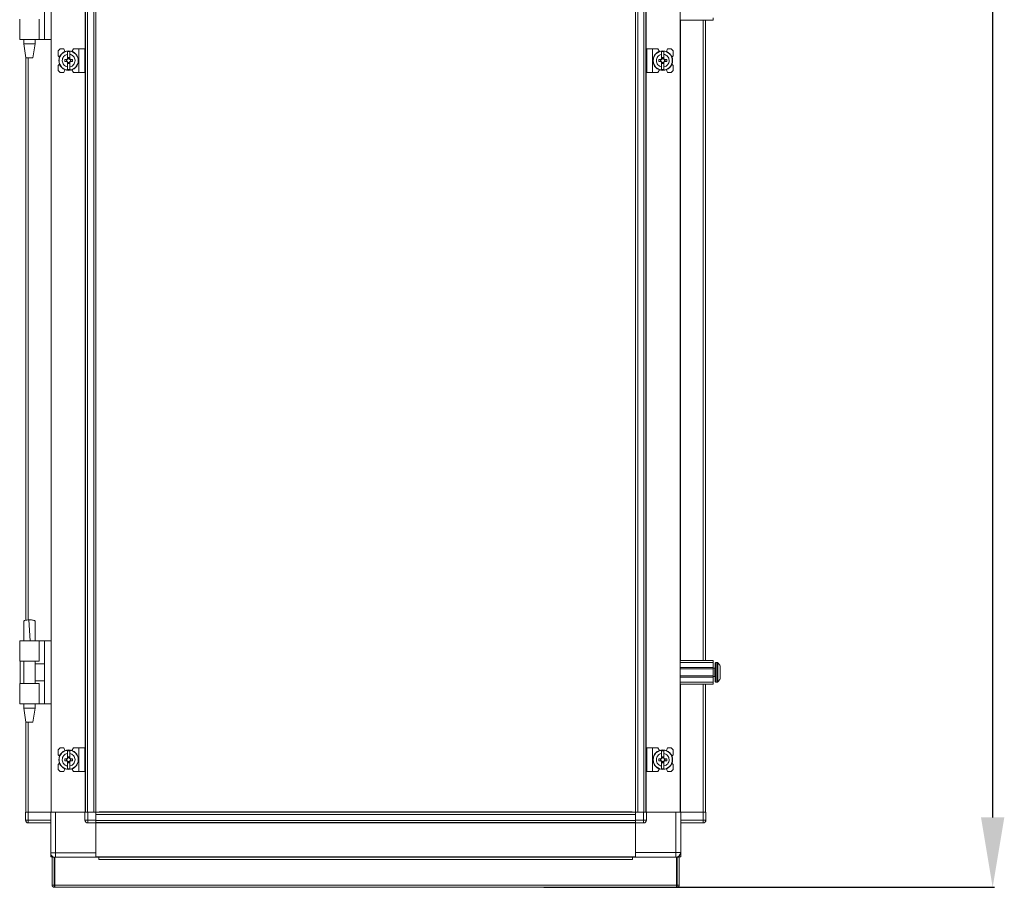
# Model space of a CAD drawing. Units: millimetres. Extents: x -3 to 11578, y -2 to 11624.
# Drawn here: x 9883 to 10587, y 6801 to 7421 of the extents above; entities that cross this region are included whole.
import ezdxf

# ---------------------------------------------------------------- set-up
doc = ezdxf.new("R2010")
doc.units = ezdxf.units.MM
doc.layers.add('2', color=7, linetype='Continuous')
doc.dimstyles.new('ISO-25', dxfattribs={"dimtxt": 2.5, "dimasz": 2.5, "dimexe": 1.25, "dimexo": 0.625, "dimtad": 1, "dimtxsty": 'Standard', "dimcen": 2.5, "dimadec": 0, "dimazin": 0, "dimtfac": 1, "dimtmove": 0, "dimatfit": 3, "dimfxl": 1, "dimarcsym": 0})

# ---------------------------------------------------------------- blocks, each defined once
blk = doc.blocks.new('*D107')
at = {"layer": '2', "color": 0, "linetype": 'ByBlock', "lineweight": -2}
for p, q in [((10339.69, 8614.99), (10579.62, 8614.99)), ((10578.37, 8564.99), (10578.37, 6850.89)), ((10257.42, 6800.89), (10579.62, 6800.89))]:
    blk.add_line(p, q, dxfattribs=at)
at = {"layer": '2', "color": 0, "linetype": 'ByBlock'}
for points in [[(10570.03, 8564.99), (10586.7, 8564.99), (10578.37, 8614.99)], [(10570.03, 6850.89), (10586.7, 6850.89), (10578.37, 6800.89)]]:
    blk.add_solid(points, dxfattribs=at)
at = {"layer": 'Defpoints', "color": 0, "linetype": 'ByBlock'}
for p in [(10339.07, 8614.99), (10256.79, 6800.89), (10578.37, 6800.89)]:
    blk.add_point(p, dxfattribs=at)
at = {"layer": '2', "color": 0, "linetype": 'ByBlock', "insert": (10548.57, 7706.46), "char_height": 50, "attachment_point": 5, "rotation": 90}
blk.add_mtext('1814,1', dxfattribs=at)

msp = doc.modelspace()

# ---------------------------------------------------------------- linework, layer by layer
at = {"color": 7, "linetype": 'Continuous', "lineweight": 15}
for p, q in [((9905.112, 8256.967), (9905.112, 7202.36)), ((9929.512, 7202.36), (9929.512, 8256.967)), ((9929.612, 8256.967), (9929.612, 7202.36)), ((9931.212, 7202.36), (9931.212, 8256.967)), ((9935.512, 8256.967), (9935.512, 7202.36)), ((9937.112, 7202.36), (9937.112, 8256.967)), ((10322.956, 8256.967), (10322.956, 7202.36)), ((10324.556, 7202.36), (10324.556, 8256.967)), ((10328.856, 8256.967), (10328.856, 7202.36)), ((10330.456, 7202.36), (10330.456, 8256.967)), ((10330.556, 8256.967), (10330.556, 7202.36)), ((10354.956, 7202.36), (10354.956, 8256.967)), ((9900.312, 7407.163), (9900.312, 7452.163)), ((9882.612, 7421.663), (9882.612, 7419.663)), ((9896.612, 7407.163), (9896.612, 7421.663)), ((10378.456, 7421.138), (10354.956, 7421.138)), ((10372.956, 7202.36), (10372.956, 7421.138)), ((10378.456, 7422.638), (10378.456, 7421.138)), ((9882.612, 7419.663), (9882.612, 7408.659)), ((9882.612, 7408.659), (9882.612, 7407.163)), ((9896.612, 7407.163), (9882.612, 7407.163)), ((9885.612, 7407.163), (9885.612, 7404.104)), ((9893.612, 7404.104), (9893.612, 7407.163)), ((9900.312, 7407.163), (9896.612, 7407.163)), ((9900.312, 7407.163), (9905.112, 7407.163)), ((9885.612, 7404.104), (9887.112, 7394.101)), ((9885.612, 7404.104), (9893.612, 7404.104)), ((9892.111, 7394.101), (9893.612, 7404.104)), ((9911.612, 7400.638), (9910.112, 7399.138)), ((9914.112, 7400.638), (9911.612, 7400.638)), ((9914.912, 7398.638), (9914.112, 7400.638)), ((9921.012, 7400.638), (9919.963, 7398.732)), ((9925.012, 7400.638), (9921.012, 7400.638)), ((9925.012, 7400.638), (9925.012, 7383.638)), ((9929.112, 7400.638), (9925.012, 7400.638)), ((9929.112, 7383.638), (9929.112, 7400.638)), ((10330.956, 7400.638), (10330.956, 7383.638)), ((10330.956, 7400.638), (10335.056, 7400.638)), ((10335.056, 7383.638), (10335.056, 7400.638)), ((10335.056, 7400.638), (10339.056, 7400.638)), ((10340.105, 7398.732), (10339.056, 7400.638)), ((10345.956, 7400.638), (10345.156, 7398.638)), ((10348.456, 7400.638), (10345.956, 7400.638)), ((10349.956, 7399.138), (10348.456, 7400.638)), ((9887.112, 7394.104), (9887.112, 7202.36)), ((9910.112, 7399.138), (9910.112, 7395.638)), ((9911.084, 7394.666), (9910.112, 7395.638)), ((9918.412, 7398.588), (9916.812, 7398.588)), ((9916.812, 7396.627), (9916.812, 7398.588)), ((9916.812, 7393.342), (9916.812, 7396.627)), ((9916.902, 7394.292), (9918.322, 7394.292)), ((9916.902, 7393.292), (9916.902, 7394.292)), ((9918.322, 7393.763), (9916.902, 7393.763)), ((9918.322, 7394.292), (9918.322, 7393.292)), ((9918.412, 7398.588), (9918.412, 7396.627)), ((9918.412, 7393.342), (9918.412, 7396.627)), ((10343.256, 7398.588), (10341.656, 7398.588)), ((10341.656, 7396.627), (10341.656, 7398.588)), ((10341.656, 7396.627), (10341.656, 7393.342)), ((10341.746, 7394.292), (10343.166, 7394.292)), ((10341.746, 7393.292), (10341.746, 7394.292)), ((10343.166, 7393.763), (10341.746, 7393.763)), ((10343.166, 7394.292), (10343.166, 7393.292)), ((10343.256, 7398.588), (10343.256, 7396.627)), ((10343.256, 7393.342), (10343.256, 7396.627)), ((10349.956, 7395.638), (10348.984, 7394.666)), ((10349.956, 7395.638), (10349.956, 7399.138)), ((9910.112, 7388.638), (9911.084, 7389.611)), ((9910.112, 7388.638), (9910.112, 7385.138)), ((9914.81, 7391.428), (9914.81, 7392.848)), ((9916.353, 7392.848), (9914.81, 7392.848)), ((9914.81, 7391.428), (9916.353, 7391.428)), ((9915.987, 7392.848), (9915.987, 7391.428)), ((9916.812, 7390.934), (9916.812, 7387.65)), ((9916.812, 7385.689), (9916.812, 7387.65)), ((9916.902, 7389.985), (9916.902, 7390.985)), ((9916.902, 7390.513), (9918.322, 7390.513)), ((9918.322, 7389.985), (9916.902, 7389.985)), ((9918.322, 7390.985), (9918.322, 7389.985)), ((9918.412, 7387.65), (9918.412, 7390.934)), ((9918.412, 7387.65), (9918.412, 7385.689)), ((9920.413, 7392.848), (9918.871, 7392.848)), ((9918.871, 7391.428), (9920.413, 7391.428)), ((9919.237, 7391.428), (9919.237, 7392.848)), ((9920.413, 7392.848), (9920.413, 7391.428)), ((10341.197, 7392.848), (10339.655, 7392.848)), ((10339.655, 7391.428), (10339.655, 7392.848)), ((10339.655, 7391.428), (10341.197, 7391.428)), ((10340.831, 7392.848), (10340.831, 7391.428)), ((10341.656, 7390.934), (10341.656, 7387.65)), ((10341.656, 7385.689), (10341.656, 7387.65)), ((10341.746, 7389.985), (10341.746, 7390.985)), ((10341.746, 7390.513), (10343.166, 7390.513)), ((10343.166, 7389.985), (10341.746, 7389.985)), ((10343.166, 7390.985), (10343.166, 7389.985)), ((10343.256, 7390.934), (10343.256, 7387.65)), ((10343.256, 7387.65), (10343.256, 7385.689)), ((10345.258, 7392.848), (10343.716, 7392.848)), ((10343.716, 7391.428), (10345.258, 7391.428)), ((10344.081, 7391.428), (10344.081, 7392.848)), ((10345.258, 7392.848), (10345.258, 7391.428)), ((10348.984, 7389.611), (10349.956, 7388.638)), ((10349.956, 7385.138), (10349.956, 7388.638)), ((9910.112, 7385.138), (9911.612, 7383.638)), ((9911.612, 7383.638), (9914.112, 7383.638)), ((9914.112, 7383.638), (9914.912, 7385.638)), ((9916.812, 7385.689), (9918.412, 7385.689)), ((9919.963, 7385.545), (9921.012, 7383.638)), ((9925.012, 7383.638), (9921.012, 7383.638)), ((9929.112, 7383.638), (9925.012, 7383.638)), ((10330.956, 7383.638), (10335.056, 7383.638)), ((10335.056, 7383.638), (10339.056, 7383.638)), ((10339.056, 7383.638), (10340.105, 7385.545)), ((10341.656, 7385.689), (10343.256, 7385.689)), ((10345.156, 7385.638), (10345.956, 7383.638)), ((10345.956, 7383.638), (10348.456, 7383.638)), ((10348.456, 7383.638), (10349.956, 7385.138)), ((9887.112, 7202.36), (9887.112, 6991.946)), ((9905.112, 7202.36), (9905.112, 6854.638)), ((9929.512, 6854.638), (9929.512, 7202.36)), ((9929.612, 7202.36), (9929.612, 6854.638)), ((9931.212, 6854.638), (9931.212, 7202.36)), ((9935.512, 7202.36), (9935.512, 6854.638)), ((9937.112, 6887.138), (9937.112, 7202.36)), ((10322.956, 7202.36), (10322.956, 6887.138)), ((10324.556, 6854.638), (10324.556, 7202.36)), ((10328.856, 7202.36), (10328.856, 6854.638)), ((10330.456, 6854.638), (10330.456, 7202.36)), ((10330.556, 7202.36), (10330.556, 6854.638)), ((10354.956, 6854.638), (10354.956, 7202.36)), ((10372.956, 6963.138), (10372.956, 7202.36)), ((9889.608, 6992.163), (9889.081, 6992.155)), ((9890.155, 6977.161), (9889.081, 6992.155)), ((9889.612, 6992.163), (9889.608, 6992.163)), ((9882.612, 6977.163), (9882.612, 6975.667)), ((9896.612, 6977.163), (9882.612, 6977.163)), ((9882.612, 6975.667), (9882.612, 6964.663)), ((9885.612, 6977.223), (9885.612, 6977.163)), ((9893.612, 6977.163), (9893.612, 6977.223)), ((9896.612, 6962.663), (9896.612, 6977.163)), ((9900.312, 6977.163), (9896.612, 6977.163)), ((9900.312, 6932.163), (9900.312, 6977.163)), ((9905.112, 6977.163), (9900.312, 6977.163)), ((9882.612, 6964.663), (9882.612, 6962.663)), ((9882.612, 6962.663), (9896.612, 6962.663)), ((9882.883, 6962.663), (9882.883, 6946.663)), ((9885.612, 6962.663), (9885.612, 6946.663)), ((9893.612, 6946.663), (9893.612, 6962.663)), ((9900.312, 6960.663), (9893.612, 6960.663)), ((10354.956, 6963.138), (10378.456, 6963.138)), ((10354.956, 6961.638), (10378.456, 6961.638)), ((10378.456, 6958.138), (10354.956, 6958.138)), ((10378.456, 6957.138), (10354.956, 6957.138)), ((10378.456, 6963.138), (10378.456, 6961.638)), ((10378.456, 6961.638), (10378.456, 6958.138)), ((10378.456, 6957.138), (10378.456, 6958.138)), ((10379.706, 6957.638), (10378.456, 6957.638)), ((10378.456, 6957.138), (10378.456, 6952.138)), ((10381.485, 6961.638), (10380.456, 6961.638)), ((10354.956, 6952.138), (10378.456, 6952.138)), ((10354.956, 6951.138), (10378.456, 6951.138)), ((10378.456, 6951.138), (10378.456, 6952.138)), ((10378.456, 6951.638), (10379.706, 6951.638)), ((10378.456, 6951.138), (10378.456, 6947.638)), ((10383.456, 6953.928), (10383.456, 6953.434)), ((9882.612, 6946.663), (9882.612, 6944.663)), ((9896.612, 6946.663), (9882.612, 6946.663)), ((9882.612, 6944.663), (9882.612, 6933.659)), ((9893.612, 6948.663), (9900.312, 6948.663)), ((9896.612, 6932.163), (9896.612, 6946.663)), ((10354.956, 6947.638), (10378.456, 6947.638)), ((10378.456, 6946.138), (10354.956, 6946.138)), ((10372.956, 6854.638), (10372.956, 6946.138)), ((10378.456, 6947.638), (10378.456, 6946.138)), ((10380.456, 6947.638), (10381.485, 6947.638)), ((9882.612, 6933.659), (9882.612, 6932.163)), ((9896.612, 6932.163), (9882.612, 6932.163)), ((9885.612, 6932.163), (9885.612, 6929.104)), ((9885.612, 6929.104), (9887.112, 6919.101)), ((9885.612, 6929.104), (9893.612, 6929.104)), ((9892.111, 6919.101), (9893.612, 6929.104)), ((9893.612, 6929.104), (9893.612, 6932.163)), ((9900.312, 6932.163), (9896.612, 6932.163)), ((9900.312, 6932.163), (9905.112, 6932.163)), ((9887.112, 6919.104), (9887.112, 6854.638)), ((9911.612, 6900.638), (9910.112, 6899.138)), ((9914.112, 6900.638), (9911.612, 6900.638)), ((9914.912, 6898.638), (9914.112, 6900.638)), ((9921.012, 6900.638), (9919.963, 6898.732)), ((9925.012, 6900.638), (9921.012, 6900.638)), ((9925.012, 6900.638), (9925.012, 6883.638)), ((9929.112, 6900.638), (9925.012, 6900.638)), ((9929.112, 6883.638), (9929.112, 6900.638)), ((10330.956, 6900.638), (10330.956, 6883.638)), ((10330.956, 6900.638), (10335.056, 6900.638)), ((10335.056, 6883.638), (10335.056, 6900.638)), ((10335.056, 6900.638), (10339.056, 6900.638)), ((10340.105, 6898.732), (10339.056, 6900.638)), ((10345.956, 6900.638), (10345.156, 6898.638)), ((10348.456, 6900.638), (10345.956, 6900.638)), ((10349.956, 6899.138), (10348.456, 6900.638)), ((9910.112, 6899.138), (9910.112, 6895.638)), ((9911.084, 6894.666), (9910.112, 6895.638)), ((9918.412, 6898.588), (9916.812, 6898.588)), ((9916.812, 6896.627), (9916.812, 6898.588)), ((9916.812, 6893.342), (9916.812, 6896.627)), ((9916.902, 6894.292), (9918.322, 6894.292)), ((9916.902, 6893.292), (9916.902, 6894.292)), ((9918.322, 6893.763), (9916.902, 6893.763)), ((9918.322, 6894.292), (9918.322, 6893.292)), ((9918.412, 6898.588), (9918.412, 6896.627)), ((9918.412, 6893.342), (9918.412, 6896.627)), ((10343.256, 6898.588), (10341.656, 6898.588)), ((10341.656, 6896.627), (10341.656, 6898.588)), ((10341.656, 6896.627), (10341.656, 6893.342)), ((10341.746, 6894.292), (10343.166, 6894.292)), ((10341.746, 6893.292), (10341.746, 6894.292)), ((10343.166, 6893.763), (10341.746, 6893.763)), ((10343.166, 6894.292), (10343.166, 6893.292)), ((10343.256, 6898.588), (10343.256, 6896.627)), ((10343.256, 6893.342), (10343.256, 6896.627)), ((10349.956, 6895.638), (10348.984, 6894.666)), ((10349.956, 6895.638), (10349.956, 6899.138)), ((9910.112, 6888.638), (9911.084, 6889.611)), ((9910.112, 6888.638), (9910.112, 6885.138)), ((9914.81, 6891.428), (9914.81, 6892.848)), ((9916.353, 6892.848), (9914.81, 6892.848)), ((9914.81, 6891.428), (9916.353, 6891.428)), ((9915.987, 6892.848), (9915.987, 6891.428)), ((9916.812, 6890.934), (9916.812, 6887.65)), ((9916.812, 6885.689), (9916.812, 6887.65)), ((9916.902, 6889.985), (9916.902, 6890.985)), ((9916.902, 6890.513), (9918.322, 6890.513)), ((9918.322, 6889.985), (9916.902, 6889.985)), ((9918.322, 6890.985), (9918.322, 6889.985)), ((9918.412, 6887.65), (9918.412, 6890.934)), ((9918.412, 6887.65), (9918.412, 6885.689)), ((9920.413, 6892.848), (9918.871, 6892.848)), ((9918.871, 6891.428), (9920.413, 6891.428)), ((9919.237, 6891.428), (9919.237, 6892.848)), ((9920.413, 6892.848), (9920.413, 6891.428)), ((9937.112, 6882.138), (9937.112, 6887.138)), ((10322.956, 6887.138), (10322.956, 6882.138)), ((10339.655, 6891.428), (10339.655, 6892.848)), ((10341.197, 6892.848), (10339.655, 6892.848)), ((10339.655, 6891.428), (10341.197, 6891.428)), ((10340.831, 6892.848), (10340.831, 6891.428)), ((10341.656, 6890.934), (10341.656, 6887.65)), ((10341.656, 6885.689), (10341.656, 6887.65)), ((10341.746, 6889.985), (10341.746, 6890.985)), ((10341.746, 6890.513), (10343.166, 6890.513)), ((10343.166, 6889.985), (10341.746, 6889.985)), ((10343.166, 6890.985), (10343.166, 6889.985)), ((10343.256, 6890.934), (10343.256, 6887.65)), ((10343.256, 6887.65), (10343.256, 6885.689)), ((10345.258, 6892.848), (10343.716, 6892.848)), ((10343.716, 6891.428), (10345.258, 6891.428)), ((10344.081, 6891.428), (10344.081, 6892.848)), ((10345.258, 6892.848), (10345.258, 6891.428)), ((10348.984, 6889.611), (10349.956, 6888.638)), ((10349.956, 6885.138), (10349.956, 6888.638)), ((9910.112, 6885.138), (9911.612, 6883.638)), ((9911.612, 6883.638), (9914.112, 6883.638)), ((9914.112, 6883.638), (9914.912, 6885.638)), ((9916.812, 6885.689), (9918.412, 6885.689)), ((9919.963, 6885.545), (9921.012, 6883.638)), ((9925.012, 6883.638), (9921.012, 6883.638)), ((9929.112, 6883.638), (9925.012, 6883.638)), ((9937.112, 6854.638), (9937.112, 6882.138)), ((10322.956, 6882.138), (10322.956, 6854.638)), ((10330.956, 6883.638), (10335.056, 6883.638)), ((10335.056, 6883.638), (10339.056, 6883.638)), ((10339.056, 6883.638), (10340.105, 6885.545)), ((10341.656, 6885.689), (10343.256, 6885.689)), ((10345.156, 6885.638), (10345.956, 6883.638)), ((10345.956, 6883.638), (10348.456, 6883.638)), ((10348.456, 6883.638), (10349.956, 6885.138)), ((9886.784, 6854.638), (9886.784, 6848.888)), ((9886.784, 6854.638), (9888.119, 6854.638)), ((9888.119, 6854.638), (9888.712, 6854.638)), ((9888.712, 6854.638), (9904.784, 6854.638)), ((9888.784, 6848.888), (9888.784, 6854.638)), ((9888.784, 6854.638), (9904.784, 6854.638)), ((9904.784, 6854.638), (9904.784, 6825.638)), ((9904.784, 6854.638), (9905.112, 6854.638)), ((9905.112, 6854.638), (9929.284, 6854.638)), ((9908.284, 6825.638), (9908.284, 6854.638)), ((9908.284, 6854.638), (9929.284, 6854.638)), ((9929.284, 6854.638), (9929.284, 6848.888)), ((9929.284, 6854.638), (9930.619, 6854.638)), ((9930.612, 6854.638), (9931.212, 6854.638)), ((9931.212, 6854.638), (9935.512, 6854.638)), ((9931.284, 6848.888), (9931.284, 6854.638)), ((9931.284, 6854.638), (9937.034, 6854.638)), ((9937.034, 6848.888), (9937.034, 6854.638)), ((9937.034, 6854.638), (9937.112, 6854.638)), ((9937.034, 6853.038), (9937.034, 6848.738)), ((9937.034, 6853.038), (10323.034, 6853.038)), ((9964.534, 6854.638), (9937.112, 6854.638)), ((9939.534, 6854.888), (9939.534, 6854.638)), ((10320.534, 6854.888), (9939.534, 6854.888)), ((9969.534, 6854.638), (9964.534, 6854.638)), ((10290.534, 6854.638), (9969.534, 6854.638)), ((10290.534, 6854.638), (10295.534, 6854.638)), ((10322.956, 6854.638), (10295.534, 6854.638)), ((10320.534, 6854.888), (10320.534, 6854.638)), ((10322.956, 6854.638), (10323.034, 6854.638)), ((10323.034, 6854.638), (10323.034, 6848.888)), ((10328.784, 6854.638), (10323.034, 6854.638)), ((10323.034, 6848.738), (10323.034, 6853.038)), ((10324.556, 6854.638), (10328.856, 6854.638)), ((10328.784, 6854.638), (10328.784, 6848.888)), ((10328.856, 6854.638), (10329.449, 6854.638)), ((10330.784, 6854.638), (10329.449, 6854.638)), ((10330.784, 6848.888), (10330.784, 6854.638)), ((10351.784, 6854.638), (10330.784, 6854.638)), ((10330.784, 6854.638), (10354.956, 6854.638)), ((10351.784, 6854.638), (10351.784, 6825.888)), ((10355.284, 6854.638), (10354.956, 6854.638)), ((10355.284, 6825.888), (10355.284, 6854.638)), ((10371.284, 6854.638), (10355.284, 6854.638)), ((10355.284, 6854.638), (10371.356, 6854.638)), ((10371.284, 6854.638), (10371.284, 6848.888)), ((10371.356, 6854.638), (10371.949, 6854.638)), ((10373.284, 6854.638), (10371.949, 6854.638)), ((10373.284, 6848.888), (10373.284, 6854.638)), ((9886.784, 6848.888), (9886.784, 6848.738)), ((9886.784, 6848.888), (9888.784, 6848.888)), ((9904.784, 6848.888), (9888.784, 6848.888)), ((9888.784, 6846.888), (9888.784, 6848.888)), ((9888.784, 6846.888), (9904.784, 6846.888)), ((9929.284, 6848.888), (9931.284, 6848.888)), ((9937.034, 6848.888), (9931.284, 6848.888)), ((9931.284, 6848.888), (9931.284, 6846.888)), ((9931.284, 6846.888), (9937.034, 6846.888)), ((9937.034, 6848.738), (9937.034, 6847.638)), ((10323.034, 6848.738), (9937.034, 6848.738)), ((9937.034, 6846.888), (9937.034, 6847.634)), ((9937.034, 6847.138), (10323.034, 6847.138)), ((10323.034, 6847.038), (9937.034, 6847.038)), ((9937.034, 6825.638), (9937.034, 6846.888)), ((9937.034, 6846.888), (9937.034, 6822.638)), ((10328.784, 6848.888), (10323.034, 6848.888)), ((10323.034, 6847.634), (10323.034, 6848.738)), ((10323.034, 6847.634), (10323.034, 6846.888)), ((10323.034, 6846.888), (10328.784, 6846.888)), ((10323.034, 6846.888), (10323.034, 6825.888)), ((10323.034, 6822.638), (10323.034, 6846.888)), ((10328.784, 6848.888), (10330.784, 6848.888)), ((10328.784, 6846.888), (10328.784, 6848.888)), ((10371.284, 6848.888), (10355.284, 6848.888)), ((10355.284, 6846.888), (10371.284, 6846.888)), ((10371.284, 6846.888), (10371.284, 6848.888)), ((10371.284, 6848.888), (10373.284, 6848.888)), ((10373.284, 6848.738), (10373.284, 6848.888)), ((9904.784, 6824.148), (9904.784, 6825.638)), ((9904.784, 6825.638), (9908.284, 6825.638)), ((9904.784, 6824.148), (9905.117, 6824.148)), ((9904.784, 6824.138), (9904.784, 6822.638)), ((9904.784, 6824.138), (9905.122, 6824.138)), ((9906.481, 6822.638), (9904.784, 6822.638)), ((9937.034, 6825.638), (9908.284, 6825.638)), ((9937.034, 6822.388), (9937.034, 6822.638)), ((9937.034, 6822.638), (10323.034, 6822.638)), ((10351.784, 6825.888), (10323.034, 6825.888)), ((10323.034, 6822.638), (10323.034, 6822.388)), ((10351.784, 6822.388), (10351.784, 6825.888)), ((10351.784, 6825.888), (10355.284, 6825.888)), ((10355.284, 6822.638), (10353.083, 6822.638)), ((10354.815, 6824.138), (10355.284, 6824.138)), ((10354.821, 6824.148), (10355.284, 6824.148)), ((10355.284, 6825.888), (10355.284, 6824.148)), ((10355.284, 6822.638), (10355.284, 6824.138)), ((9905.784, 6822.388), (9905.784, 6802.398)), ((9905.784, 6822.388), (9907.284, 6822.388)), ((9907.284, 6822.388), (9907.284, 6802.398)), ((9907.784, 6822.388), (9907.784, 6802.398)), ((9939.284, 6822.388), (9907.784, 6822.388)), ((9937.034, 6822.538), (10323.034, 6822.538)), ((9939.284, 6822.388), (9939.284, 6820.878)), ((10320.784, 6822.388), (9939.284, 6822.388)), ((9939.284, 6820.878), (10320.784, 6820.878)), ((10320.784, 6820.878), (10320.784, 6822.388)), ((10352.284, 6822.388), (10320.784, 6822.388)), ((10352.284, 6802.398), (10352.284, 6822.388)), ((10352.784, 6802.398), (10352.784, 6822.388)), ((10354.284, 6822.388), (10352.784, 6822.388)), ((10354.284, 6802.398), (10354.284, 6822.388)), ((9905.784, 6802.398), (9907.284, 6802.398)), ((9907.284, 6802.398), (9907.294, 6802.388)), ((9907.294, 6800.888), (9907.294, 6802.388)), ((9907.294, 6802.388), (9907.784, 6802.388)), ((10352.284, 6802.398), (9907.784, 6802.398)), ((10352.284, 6802.388), (10352.774, 6802.388)), ((10352.774, 6802.388), (10352.784, 6802.398)), ((10352.774, 6800.888), (10352.774, 6802.388)), ((10354.284, 6802.398), (10352.784, 6802.398)), ((9907.794, 6800.888), (9907.294, 6800.888)), ((9907.794, 6800.888), (10352.274, 6800.888)), ((10352.774, 6800.888), (10352.274, 6800.888))]:
    msp.add_line(p, q, dxfattribs=at)
at = {"color": 8, "linetype": 'Continuous', "lineweight": 15}
for p, q in [((10355.056, 7202.36), (10355.056, 7421.138)), ((10371.356, 7421.138), (10371.356, 7202.36)), ((9905.012, 7407.163), (9905.012, 7202.36)), ((9888.712, 7202.36), (9888.712, 7394.104)), ((9888.712, 6992.128), (9888.712, 7202.36)), ((9905.012, 7202.36), (9905.012, 6977.163)), ((10355.056, 6963.138), (10355.056, 7202.36)), ((10371.356, 7202.36), (10371.356, 6963.138)), ((10379.706, 6951.638), (10379.706, 6957.638)), ((10380.456, 6947.638), (10380.456, 6961.638)), ((10381.485, 6947.638), (10381.485, 6961.638)), ((10381.849, 6947.796), (10381.849, 6961.48)), ((10355.056, 6854.638), (10355.056, 6946.138)), ((10371.356, 6946.138), (10371.356, 6854.638)), ((9905.012, 6932.163), (9905.012, 6854.638)), ((9888.712, 6854.638), (9888.712, 6919.104)), ((9908.284, 6825.638), (9908.284, 6822.388))]:
    msp.add_line(p, q, dxfattribs=at)
at = {"color": 7, "linetype": 'Continuous', "lineweight": 15, "flags": 128}
for points in [[(10382.156, 6961.088), (10382.156, 6961.088)], [(10382.156, 6961.088), (10382.156, 6961.088)], [(10382.156, 6948.189), (10382.156, 6948.189)], [(10382.156, 6948.189), (10382.156, 6948.189)], [(10353.587, 6822.638), (10353.123, 6822.405), (10353.083, 6822.388)], [(9907.784, 6822.174), (9907.601, 6822.206), (9907.284, 6822.284)], [(10352.784, 6822.284), (10352.467, 6822.206), (10352.284, 6822.174)]]:
    msp.add_lwpolyline(points, dxfattribs=at)
at = {"color": 7, "linetype": 'Continuous', "lineweight": 15}
for centre, radius in [((9917.612, 7392.138), 7), ((9917.612, 7392.138), 6.842), ((10342.456, 7392.138), 7), ((10342.456, 7392.138), 6.842), ((9917.612, 6892.138), 7), ((9917.612, 6892.138), 6.842), ((10342.456, 6892.138), 7), ((10342.456, 6892.138), 6.842)]:
    msp.add_circle(centre, radius, dxfattribs=at)
for centre, radius, start, end in [((9917.612, 7392.138), 1.446, 123.602733, 150.582472), ((9917.612, 7392.138), 1.281, 123.67428, 146.32572), ((9917.612, 7392.138), 1.355, 121.609781, 126.197501), ((9917.612, 7392.138), 1.281, 56.32572, 123.67428), ((9917.612, 7392.138), 1.355, 53.802499, 58.390219), ((9917.612, 7392.138), 1.28, 33.67428, 56.32572), ((9917.612, 7392.138), 1.446, 29.417528, 56.397267), ((10342.456, 7392.138), 1.446, 123.602733, 150.582472), ((10342.456, 7392.138), 1.281, 123.67428, 146.32572), ((10342.456, 7392.138), 1.355, 121.609781, 126.197501), ((10342.456, 7392.138), 1.281, 56.32572, 123.67428), ((10342.456, 7392.138), 1.355, 53.802499, 58.390219), ((10342.456, 7392.138), 1.281, 33.67428, 56.32572), ((10342.456, 7392.138), 1.446, 29.417528, 56.397267), ((9917.612, 7392.138), 1.281, 146.32572, 213.67428), ((9917.612, 7392.138), 1.446, 209.417528, 236.397267), ((9917.612, 7392.138), 1.281, 213.67428, 236.32572), ((9917.612, 7392.138), 1.355, 233.802499, 238.390219), ((9917.612, 7392.138), 1.28, 236.32572, 303.67428), ((9917.612, 7392.138), 1.28, 303.67428, 326.32572), ((9917.612, 7392.138), 1.355, 301.609781, 306.197501), ((9917.612, 7392.138), 1.446, 303.602733, 330.582472), ((9917.612, 7392.138), 1.28, 326.32572, 33.67428), ((10342.456, 7392.138), 1.281, 146.32572, 213.67428), ((10342.456, 7392.138), 1.446, 209.417528, 236.397267), ((10342.456, 7392.138), 1.28, 213.67428, 236.32572), ((10342.456, 7392.138), 1.355, 233.802499, 238.390219), ((10342.456, 7392.138), 1.281, 236.32572, 303.67428), ((10342.456, 7392.138), 1.281, 303.67428, 326.32572), ((10342.456, 7392.138), 1.355, 301.609781, 306.197501), ((10342.456, 7392.138), 1.446, 303.602733, 330.582472), ((10342.456, 7392.138), 1.281, 326.32572, 33.67428), ((10379.706, 6957.888), 0.25, 270, 0), ((10380.456, 6961.138), 0.5, 90, 180), ((10381.485, 6961.138), 0.5, 43.173551, 90), ((10374.556, 6954.638), 10, 40.317322, 43.173551), ((10374.556, 6954.638), 9.968, 26.764915, 40.319892), ((10379.706, 6951.388), 0.25, 0, 90), ((10374.556, 6954.638), 9.968, 319.680108, 333.235085), ((10380.456, 6948.138), 0.5, 180, 270), ((10381.485, 6948.138), 0.5, 270, 316.826449), ((10374.556, 6954.638), 10, 316.826449, 319.687467), ((9917.612, 6892.138), 1.446, 123.602733, 150.582472), ((9917.612, 6892.138), 1.281, 123.67428, 146.32572), ((9917.612, 6892.138), 1.355, 121.609781, 126.197501), ((9917.612, 6892.138), 1.28, 56.32572, 123.67428), ((9917.612, 6892.138), 1.355, 53.802499, 58.390219), ((9917.612, 6892.138), 1.281, 33.67428, 56.32572), ((9917.612, 6892.138), 1.446, 29.417528, 56.397267), ((10342.456, 6892.138), 1.446, 123.602733, 150.582472), ((10342.456, 6892.138), 1.281, 123.67428, 146.32572), ((10342.456, 6892.138), 1.355, 121.609781, 126.197501), ((10342.456, 6892.138), 1.28, 56.32572, 123.67428), ((10342.456, 6892.138), 1.355, 53.802499, 58.390219), ((10342.456, 6892.138), 1.28, 33.67428, 56.32572), ((10342.456, 6892.138), 1.446, 29.417528, 56.397267), ((9917.612, 6892.138), 1.281, 146.32572, 213.67428), ((9917.612, 6892.138), 1.446, 209.417528, 236.397267), ((9917.612, 6892.138), 1.281, 213.67428, 236.32572), ((9917.612, 6892.138), 1.355, 233.802499, 238.390219), ((9917.612, 6892.138), 1.281, 236.32572, 303.67428), ((9917.612, 6892.138), 1.281, 303.67428, 326.32572), ((9917.612, 6892.138), 1.355, 301.609781, 306.197501), ((9917.612, 6892.138), 1.446, 303.602733, 330.582472), ((9917.612, 6892.138), 1.281, 326.32572, 33.67428), ((10342.456, 6892.138), 1.281, 146.32572, 213.67428), ((10342.456, 6892.138), 1.446, 209.417528, 236.397267), ((10342.456, 6892.138), 1.281, 213.67428, 236.32572), ((10342.456, 6892.138), 1.355, 233.802499, 238.390219), ((10342.456, 6892.138), 1.281, 236.32572, 303.67428), ((10342.456, 6892.138), 1.281, 303.67428, 326.32572), ((10342.456, 6892.138), 1.355, 301.609781, 306.197501), ((10342.456, 6892.138), 1.446, 303.602733, 330.582472), ((10342.456, 6892.138), 1.281, 326.32572, 33.67428), ((9888.784, 6848.888), 2, 180, 270), ((9888.384, 6848.738), 1.6, 180, 223.64891), ((9931.284, 6848.888), 2, 180, 270), ((10328.784, 6848.888), 2, 270, 0), ((10371.284, 6848.888), 2, 270, 0), ((10371.684, 6848.738), 1.6, 316.351076, 0), ((9908.284, 6825.638), 3.5, 180, 248.213211), ((10351.784, 6825.888), 3.5, 270, 0)]:
    msp.add_arc(centre, radius, start, end, dxfattribs=at)
for points in [[(9887.112, 7394.104), (9887.149, 7394.104), (9887.224, 7394.104), (9887.803, 7394.104), (9888.629, 7394.104), (9889.612, 7394.104), (9890.594, 7394.104), (9891.421, 7394.104), (9891.999, 7394.104), (9892.074, 7394.104), (9892.112, 7394.104)], [(9887.112, 6919.104), (9887.149, 6919.104), (9887.224, 6919.104), (9887.803, 6919.104), (9888.629, 6919.104), (9889.612, 6919.104), (9890.594, 6919.104), (9891.421, 6919.104), (9891.999, 6919.104), (9892.074, 6919.104), (9892.112, 6919.104)], [(9907.784, 6802.398), (9907.785, 6802.201), (9907.787, 6801.805), (9907.789, 6801.306), (9907.792, 6800.956), (9907.793, 6800.911), (9907.794, 6800.888)], [(10352.274, 6800.888), (10352.275, 6800.911), (10352.277, 6800.956), (10352.279, 6801.306), (10352.282, 6801.805), (10352.283, 6802.201), (10352.284, 6802.398)]]:
    msp.add_open_spline(points, degree=3, dxfattribs=at)
for points, knots in [([(9916.812, 7387.65), (9916.316, 7387.789), (9915.324, 7388.068), (9914.118, 7389.082), (9913.3, 7390.402), (9913.065, 7391.492), (9913.041, 7392.58), (9913.227, 7393.677), (9913.983, 7395.041), (9915.148, 7396.077), (9916.177, 7396.505), (9916.745, 7396.614), (9916.812, 7396.627)], [0, 0, 0, 0, 0.120952, 0.2419041, 0.3628561, 0.4838082, 0.5, 0.620952, 0.7419041, 0.8628561, 0.9838082, 1, 1, 1, 1]), ([(9916.812, 7393.342), (9916.812, 7393.333), (9916.812, 7393.315), (9916.812, 7393.287), (9916.812, 7393.26), (9916.812, 7393.241), (9916.812, 7393.232)], [0, 0, 0, 0, 0.2499997, 0.4999996, 0.7499997, 1, 1, 1, 1]), ([(9916.902, 7393.292), (9916.902, 7393.285), (9916.902, 7393.27), (9916.902, 7393.248), (9916.902, 7393.226), (9916.902, 7393.211), (9916.902, 7393.204)], [0, 0, 0, 0, 0.2499999, 0.4999998, 0.7499999, 1, 1, 1, 1]), ([(9918.322, 7393.204), (9918.322, 7393.219), (9918.322, 7393.241), (9918.322, 7393.27), (9918.322, 7393.285), (9918.322, 7393.292)], [0, 0, 0, 0, 0.4999998, 0.7499999, 1, 1, 1, 1]), ([(9918.412, 7396.627), (9918.908, 7396.488), (9919.899, 7396.209), (9921.105, 7395.195), (9921.923, 7393.875), (9922.158, 7392.785), (9922.183, 7391.697), (9921.997, 7390.599), (9921.24, 7389.235), (9920.076, 7388.2), (9919.047, 7387.772), (9918.479, 7387.662), (9918.412, 7387.65)], [0, 0, 0, 0, 0.120952, 0.2419041, 0.3628561, 0.4838082, 0.5, 0.620952, 0.7419041, 0.8628561, 0.9838082, 1, 1, 1, 1]), ([(9918.412, 7393.232), (9918.412, 7393.241), (9918.412, 7393.26), (9918.412, 7393.287), (9918.412, 7393.315), (9918.412, 7393.333), (9918.412, 7393.342)], [0, 0, 0, 0, 0.2499997, 0.4999995, 0.7499997, 1, 1, 1, 1]), ([(10341.656, 7387.65), (10341.16, 7387.789), (10340.169, 7388.068), (10338.963, 7389.082), (10338.145, 7390.402), (10337.91, 7391.492), (10337.885, 7392.58), (10338.071, 7393.677), (10338.828, 7395.041), (10339.992, 7396.077), (10341.021, 7396.505), (10341.589, 7396.614), (10341.656, 7396.627)], [0, 0, 0, 0, 0.120952, 0.2419041, 0.3628561, 0.4838082, 0.5, 0.620952, 0.7419041, 0.8628561, 0.9838082, 1, 1, 1, 1]), ([(10341.656, 7393.342), (10341.656, 7393.333), (10341.656, 7393.315), (10341.656, 7393.287), (10341.656, 7393.26), (10341.656, 7393.241), (10341.656, 7393.232)], [0, 0, 0, 0, 0.24999974, 0.49999957, 0.74999972, 1, 1, 1, 1]), ([(10341.746, 7393.292), (10341.746, 7393.277), (10341.746, 7393.256), (10341.746, 7393.226), (10341.746, 7393.211), (10341.746, 7393.204)], [0, 0, 0, 0, 0.4999998, 0.7499999, 1, 1, 1, 1]), ([(10343.166, 7393.204), (10343.166, 7393.219), (10343.166, 7393.241), (10343.166, 7393.27), (10343.166, 7393.285), (10343.166, 7393.292)], [0, 0, 0, 0, 0.4999998, 0.7499999, 1, 1, 1, 1]), ([(10343.256, 7396.627), (10343.752, 7396.488), (10344.744, 7396.209), (10345.95, 7395.195), (10346.768, 7393.875), (10347.003, 7392.785), (10347.027, 7391.697), (10346.841, 7390.599), (10346.085, 7389.235), (10344.92, 7388.2), (10343.892, 7387.772), (10343.323, 7387.662), (10343.256, 7387.65)], [0, 0, 0, 0, 0.120952, 0.2419041, 0.3628561, 0.4838082, 0.5, 0.620952, 0.7419041, 0.8628561, 0.9838082, 1, 1, 1, 1]), ([(10343.256, 7393.232), (10343.256, 7393.241), (10343.256, 7393.26), (10343.256, 7393.287), (10343.256, 7393.315), (10343.256, 7393.333), (10343.256, 7393.342)], [0, 0, 0, 0, 0.2499997, 0.4999995, 0.7499997, 1, 1, 1, 1]), ([(9916.546, 7392.848), (9916.53, 7392.848), (9916.497, 7392.848), (9916.448, 7392.848), (9916.4, 7392.848), (9916.368, 7392.848), (9916.353, 7392.848)], [0, 0, 0, 0, 0.2499994, 0.4999991, 0.7499995, 1, 1, 1, 1]), ([(9916.353, 7391.428), (9916.368, 7391.428), (9916.4, 7391.428), (9916.448, 7391.428), (9916.497, 7391.428), (9916.53, 7391.428), (9916.546, 7391.428)], [0, 0, 0, 0, 0.2499995, 0.4999992, 0.7499995, 1, 1, 1, 1]), ([(9916.812, 7391.045), (9916.812, 7391.036), (9916.812, 7391.017), (9916.812, 7390.989), (9916.812, 7390.962), (9916.812, 7390.944), (9916.812, 7390.934)], [0, 0, 0, 0, 0.2499997, 0.4999995, 0.7499997, 1, 1, 1, 1]), ([(9916.902, 7391.073), (9916.902, 7391.058), (9916.902, 7391.036), (9916.902, 7391.007), (9916.902, 7390.992), (9916.902, 7390.985)], [0, 0, 0, 0, 0.4999998, 0.7499999, 1, 1, 1, 1]), ([(9918.322, 7390.985), (9918.322, 7390.999), (9918.322, 7391.021), (9918.322, 7391.051), (9918.322, 7391.065), (9918.322, 7391.073)], [0, 0, 0, 0, 0.4999998, 0.7499999, 1, 1, 1, 1]), ([(9918.412, 7390.934), (9918.412, 7390.944), (9918.412, 7390.962), (9918.412, 7390.989), (9918.412, 7391.017), (9918.412, 7391.036), (9918.412, 7391.045)], [0, 0, 0, 0, 0.24999974, 0.49999957, 0.74999972, 1, 1, 1, 1]), ([(9918.871, 7392.848), (9918.855, 7392.848), (9918.823, 7392.848), (9918.775, 7392.848), (9918.727, 7392.848), (9918.694, 7392.848), (9918.677, 7392.848)], [0, 0, 0, 0, 0.2499995, 0.4999992, 0.7499995, 1, 1, 1, 1]), ([(9918.677, 7391.428), (9918.71, 7391.428), (9918.759, 7391.428), (9918.823, 7391.428), (9918.855, 7391.428), (9918.871, 7391.428)], [0, 0, 0, 0, 0.49999905, 0.74999944, 1, 1, 1, 1]), ([(10341.391, 7392.848), (10341.358, 7392.848), (10341.309, 7392.848), (10341.245, 7392.848), (10341.213, 7392.848), (10341.197, 7392.848)], [0, 0, 0, 0, 0.499999, 0.7499994, 1, 1, 1, 1]), ([(10341.197, 7391.428), (10341.213, 7391.428), (10341.245, 7391.428), (10341.293, 7391.428), (10341.341, 7391.428), (10341.374, 7391.428), (10341.391, 7391.428)], [0, 0, 0, 0, 0.2499995, 0.4999992, 0.7499995, 1, 1, 1, 1]), ([(10341.656, 7391.045), (10341.656, 7391.036), (10341.656, 7391.017), (10341.656, 7390.989), (10341.656, 7390.962), (10341.656, 7390.944), (10341.656, 7390.934)], [0, 0, 0, 0, 0.2499997, 0.4999995, 0.7499997, 1, 1, 1, 1]), ([(10341.746, 7391.073), (10341.746, 7391.058), (10341.746, 7391.036), (10341.746, 7391.007), (10341.746, 7390.992), (10341.746, 7390.985)], [0, 0, 0, 0, 0.4999998, 0.7499999, 1, 1, 1, 1]), ([(10343.166, 7390.985), (10343.166, 7390.992), (10343.166, 7391.007), (10343.166, 7391.028), (10343.166, 7391.051), (10343.166, 7391.065), (10343.166, 7391.073)], [0, 0, 0, 0, 0.2499999, 0.4999998, 0.7499999, 1, 1, 1, 1]), ([(10343.256, 7390.934), (10343.256, 7390.944), (10343.256, 7390.962), (10343.256, 7390.989), (10343.256, 7391.017), (10343.256, 7391.036), (10343.256, 7391.045)], [0, 0, 0, 0, 0.2499997, 0.4999996, 0.7499997, 1, 1, 1, 1]), ([(10343.716, 7392.848), (10343.7, 7392.848), (10343.668, 7392.848), (10343.62, 7392.848), (10343.571, 7392.848), (10343.538, 7392.848), (10343.522, 7392.848)], [0, 0, 0, 0, 0.24999952, 0.4999992, 0.74999947, 1, 1, 1, 1]), ([(10343.522, 7391.428), (10343.538, 7391.428), (10343.571, 7391.428), (10343.62, 7391.428), (10343.668, 7391.428), (10343.7, 7391.428), (10343.716, 7391.428)], [0, 0, 0, 0, 0.2499994, 0.4999991, 0.7499995, 1, 1, 1, 1]), ([(9889.081, 6992.155), (9888.635, 6992.131), (9887.742, 6992.082), (9886.624, 6991.884), (9885.898, 6991.62), (9885.579, 6991.395), (9885.643, 6991.275), (9885.654, 6991.256)], [0, 0, 0, 0, 0.24296205, 0.48609128, 0.7244299, 0.95601688, 1, 1, 1, 1]), ([(9893.566, 6991.25), (9893.578, 6991.267), (9893.674, 6991.399), (9893.282, 6991.65), (9892.412, 6991.932), (9891.103, 6992.126), (9890.109, 6992.15), (9889.612, 6992.163)], [0, 0, 0, 0, 0.0356447, 0.2766768, 0.5177181, 0.7588452, 1, 1, 1, 1]), ([(9885.616, 6991.255), (9885.632, 6989.042), (9885.665, 6984.365), (9885.63, 6979.687), (9885.612, 6977.222)], [0, 0, 0, 0, 0.4730214, 1, 1, 1, 1]), ([(9893.612, 6977.071), (9893.593, 6979.602), (9893.558, 6984.327), (9893.592, 6989.053), (9893.607, 6991.248)], [0, 0, 0, 0, 0.5354283, 1, 1, 1, 1]), ([(10379.956, 6961.138), (10379.956, 6961.052), (10379.956, 6960.918), (10379.956, 6960.107), (10379.956, 6959.269), (10379.956, 6958.227), (10379.956, 6956.714), (10379.956, 6954.638), (10379.956, 6952.563), (10379.956, 6951.05), (10379.956, 6950.008), (10379.956, 6949.169), (10379.956, 6948.359), (10379.956, 6948.225), (10379.956, 6948.138)], [0, 0, 0, 0, 0.11972842, 0.18418033, 0.25, 0.31581967, 0.38027158, 0.5, 0.61972842, 0.68418033, 0.75, 0.81581967, 0.88027158, 1, 1, 1, 1]), ([(10383.456, 6950.15), (10383.456, 6950.289), (10383.456, 6950.568), (10383.456, 6951.582), (10383.456, 6952.902), (10383.456, 6953.992), (10383.456, 6955.08), (10383.456, 6956.177), (10383.456, 6957.541), (10383.456, 6958.577), (10383.456, 6959.005), (10383.456, 6959.114), (10383.456, 6959.127)], [0, 0, 0, 0, 0.120952, 0.2419041, 0.3628561, 0.4838082, 0.5, 0.620952, 0.7419041, 0.8628561, 0.9838082, 1, 1, 1, 1]), ([(9916.812, 6887.65), (9916.316, 6887.789), (9915.324, 6888.068), (9914.118, 6889.082), (9913.3, 6890.402), (9913.065, 6891.492), (9913.041, 6892.58), (9913.227, 6893.677), (9913.983, 6895.041), (9915.148, 6896.077), (9916.177, 6896.505), (9916.745, 6896.614), (9916.812, 6896.627)], [0, 0, 0, 0, 0.12095204, 0.24190408, 0.36285612, 0.48380816, 0.5, 0.62095204, 0.74190408, 0.86285612, 0.98380816, 1, 1, 1, 1]), ([(9916.812, 6893.342), (9916.812, 6893.333), (9916.812, 6893.315), (9916.812, 6893.287), (9916.812, 6893.26), (9916.812, 6893.241), (9916.812, 6893.232)], [0, 0, 0, 0, 0.2499997, 0.4999996, 0.7499997, 1, 1, 1, 1]), ([(9916.902, 6893.292), (9916.902, 6893.285), (9916.902, 6893.27), (9916.902, 6893.248), (9916.902, 6893.226), (9916.902, 6893.211), (9916.902, 6893.204)], [0, 0, 0, 0, 0.24999987, 0.49999978, 0.74999986, 1, 1, 1, 1]), ([(9918.322, 6893.204), (9918.322, 6893.219), (9918.322, 6893.241), (9918.322, 6893.27), (9918.322, 6893.285), (9918.322, 6893.292)], [0, 0, 0, 0, 0.4999998, 0.7499999, 1, 1, 1, 1]), ([(9918.412, 6896.627), (9918.908, 6896.488), (9919.899, 6896.209), (9921.105, 6895.195), (9921.923, 6893.875), (9922.158, 6892.785), (9922.183, 6891.697), (9921.997, 6890.599), (9921.24, 6889.235), (9920.076, 6888.2), (9919.047, 6887.772), (9918.479, 6887.662), (9918.412, 6887.65)], [0, 0, 0, 0, 0.120952, 0.2419041, 0.3628561, 0.4838082, 0.5, 0.620952, 0.7419041, 0.8628561, 0.9838082, 1, 1, 1, 1]), ([(9918.412, 6893.232), (9918.412, 6893.241), (9918.412, 6893.26), (9918.412, 6893.287), (9918.412, 6893.315), (9918.412, 6893.333), (9918.412, 6893.342)], [0, 0, 0, 0, 0.2499997, 0.4999995, 0.7499997, 1, 1, 1, 1]), ([(10341.656, 6887.65), (10341.16, 6887.789), (10340.169, 6888.068), (10338.963, 6889.082), (10338.145, 6890.402), (10337.91, 6891.492), (10337.885, 6892.58), (10338.071, 6893.677), (10338.828, 6895.041), (10339.992, 6896.077), (10341.021, 6896.505), (10341.589, 6896.614), (10341.656, 6896.627)], [0, 0, 0, 0, 0.12095204, 0.24190408, 0.36285612, 0.48380816, 0.5, 0.62095204, 0.74190408, 0.86285612, 0.98380816, 1, 1, 1, 1]), ([(10341.656, 6893.342), (10341.656, 6893.333), (10341.656, 6893.315), (10341.656, 6893.287), (10341.656, 6893.26), (10341.656, 6893.241), (10341.656, 6893.232)], [0, 0, 0, 0, 0.24999974, 0.49999957, 0.74999972, 1, 1, 1, 1]), ([(10341.746, 6893.292), (10341.746, 6893.277), (10341.746, 6893.256), (10341.746, 6893.226), (10341.746, 6893.211), (10341.746, 6893.204)], [0, 0, 0, 0, 0.4999998, 0.7499999, 1, 1, 1, 1]), ([(10343.166, 6893.204), (10343.166, 6893.219), (10343.166, 6893.241), (10343.166, 6893.27), (10343.166, 6893.285), (10343.166, 6893.292)], [0, 0, 0, 0, 0.4999998, 0.7499999, 1, 1, 1, 1]), ([(10343.256, 6896.627), (10343.752, 6896.488), (10344.744, 6896.209), (10345.95, 6895.195), (10346.768, 6893.875), (10347.003, 6892.785), (10347.027, 6891.697), (10346.841, 6890.599), (10346.085, 6889.235), (10344.92, 6888.2), (10343.892, 6887.772), (10343.323, 6887.662), (10343.256, 6887.65)], [0, 0, 0, 0, 0.120952, 0.2419041, 0.3628561, 0.4838082, 0.5, 0.620952, 0.7419041, 0.8628561, 0.9838082, 1, 1, 1, 1]), ([(10343.256, 6893.232), (10343.256, 6893.241), (10343.256, 6893.26), (10343.256, 6893.287), (10343.256, 6893.315), (10343.256, 6893.333), (10343.256, 6893.342)], [0, 0, 0, 0, 0.2499997, 0.4999995, 0.7499997, 1, 1, 1, 1]), ([(9916.546, 6892.848), (9916.53, 6892.848), (9916.497, 6892.848), (9916.448, 6892.848), (9916.4, 6892.848), (9916.368, 6892.848), (9916.353, 6892.848)], [0, 0, 0, 0, 0.2499994, 0.4999991, 0.7499995, 1, 1, 1, 1]), ([(9916.353, 6891.428), (9916.368, 6891.428), (9916.4, 6891.428), (9916.448, 6891.428), (9916.497, 6891.428), (9916.53, 6891.428), (9916.546, 6891.428)], [0, 0, 0, 0, 0.2499995, 0.4999992, 0.7499995, 1, 1, 1, 1]), ([(9916.812, 6891.045), (9916.812, 6891.036), (9916.812, 6891.017), (9916.812, 6890.989), (9916.812, 6890.962), (9916.812, 6890.944), (9916.812, 6890.934)], [0, 0, 0, 0, 0.2499997, 0.4999995, 0.7499997, 1, 1, 1, 1]), ([(9916.902, 6891.073), (9916.902, 6891.058), (9916.902, 6891.036), (9916.902, 6891.007), (9916.902, 6890.992), (9916.902, 6890.985)], [0, 0, 0, 0, 0.4999998, 0.7499999, 1, 1, 1, 1]), ([(9918.322, 6890.985), (9918.322, 6890.999), (9918.322, 6891.021), (9918.322, 6891.051), (9918.322, 6891.065), (9918.322, 6891.073)], [0, 0, 0, 0, 0.4999998, 0.7499999, 1, 1, 1, 1]), ([(9918.412, 6890.934), (9918.412, 6890.944), (9918.412, 6890.962), (9918.412, 6890.989), (9918.412, 6891.017), (9918.412, 6891.036), (9918.412, 6891.045)], [0, 0, 0, 0, 0.2499997, 0.4999996, 0.7499997, 1, 1, 1, 1]), ([(9918.871, 6892.848), (9918.855, 6892.848), (9918.823, 6892.848), (9918.775, 6892.848), (9918.727, 6892.848), (9918.694, 6892.848), (9918.677, 6892.848)], [0, 0, 0, 0, 0.2499995, 0.4999992, 0.7499995, 1, 1, 1, 1]), ([(9918.677, 6891.428), (9918.71, 6891.428), (9918.759, 6891.428), (9918.823, 6891.428), (9918.855, 6891.428), (9918.871, 6891.428)], [0, 0, 0, 0, 0.49999905, 0.74999944, 1, 1, 1, 1]), ([(10341.391, 6892.848), (10341.358, 6892.848), (10341.309, 6892.848), (10341.245, 6892.848), (10341.213, 6892.848), (10341.197, 6892.848)], [0, 0, 0, 0, 0.499999, 0.7499994, 1, 1, 1, 1]), ([(10341.197, 6891.428), (10341.213, 6891.428), (10341.245, 6891.428), (10341.293, 6891.428), (10341.341, 6891.428), (10341.374, 6891.428), (10341.391, 6891.428)], [0, 0, 0, 0, 0.2499995, 0.4999992, 0.7499995, 1, 1, 1, 1]), ([(10341.656, 6891.045), (10341.656, 6891.036), (10341.656, 6891.017), (10341.656, 6890.989), (10341.656, 6890.962), (10341.656, 6890.944), (10341.656, 6890.934)], [0, 0, 0, 0, 0.2499997, 0.4999995, 0.7499997, 1, 1, 1, 1]), ([(10341.746, 6891.073), (10341.746, 6891.058), (10341.746, 6891.036), (10341.746, 6891.007), (10341.746, 6890.992), (10341.746, 6890.985)], [0, 0, 0, 0, 0.4999998, 0.7499999, 1, 1, 1, 1]), ([(10343.166, 6890.985), (10343.166, 6890.992), (10343.166, 6891.007), (10343.166, 6891.028), (10343.166, 6891.051), (10343.166, 6891.065), (10343.166, 6891.073)], [0, 0, 0, 0, 0.24999987, 0.49999978, 0.74999986, 1, 1, 1, 1]), ([(10343.256, 6890.934), (10343.256, 6890.944), (10343.256, 6890.962), (10343.256, 6890.989), (10343.256, 6891.017), (10343.256, 6891.036), (10343.256, 6891.045)], [0, 0, 0, 0, 0.2499997, 0.4999996, 0.7499997, 1, 1, 1, 1]), ([(10343.716, 6892.848), (10343.7, 6892.848), (10343.668, 6892.848), (10343.62, 6892.848), (10343.571, 6892.848), (10343.538, 6892.848), (10343.522, 6892.848)], [0, 0, 0, 0, 0.24999952, 0.4999992, 0.74999947, 1, 1, 1, 1]), ([(10343.522, 6891.428), (10343.538, 6891.428), (10343.571, 6891.428), (10343.62, 6891.428), (10343.668, 6891.428), (10343.7, 6891.428), (10343.716, 6891.428)], [0, 0, 0, 0, 0.2499994, 0.4999991, 0.7499995, 1, 1, 1, 1]), ([(9907.294, 6800.888), (9907.109, 6800.906), (9906.901, 6800.926), (9906.69, 6801.014), (9906.628, 6801.043), (9906.568, 6801.074), (9906.489, 6801.119), (9906.414, 6801.17), (9906.342, 6801.226), (9906.29, 6801.27), (9906.24, 6801.316), (9906.193, 6801.364), (9906.147, 6801.415), (9906.104, 6801.468), (9906.064, 6801.522), (9906.025, 6801.578), (9905.99, 6801.636), (9905.946, 6801.716), (9905.907, 6801.798), (9905.874, 6801.882), (9905.853, 6801.947), (9905.834, 6802.012), (9905.818, 6802.078), (9905.805, 6802.145), (9905.795, 6802.212), (9905.786, 6802.297), (9905.785, 6802.359), (9905.784, 6802.398)], [0, 0, 0, 0, 0.2326437, 0.2613298, 0.2900158, 0.3187019, 0.3473879, 0.404797, 0.433483, 0.4621691, 0.4908551, 0.5195412, 0.5482272, 0.5769133, 0.6055993, 0.6342854, 0.6629714, 0.6916575, 0.7490665, 0.7777526, 0.8064386, 0.8351247, 0.8638107, 0.8924968, 0.9211828, 0.9498689, 1, 1, 1, 1]), ([(10354.284, 6802.398), (10354.266, 6802.213), (10354.246, 6802.006), (10354.158, 6801.794), (10354.13, 6801.732), (10354.098, 6801.672), (10354.053, 6801.593), (10354.002, 6801.518), (10353.947, 6801.446), (10353.903, 6801.395), (10353.856, 6801.345), (10353.808, 6801.297), (10353.757, 6801.252), (10353.705, 6801.209), (10353.65, 6801.168), (10353.594, 6801.13), (10353.536, 6801.094), (10353.457, 6801.05), (10353.375, 6801.012), (10353.29, 6800.979), (10353.226, 6800.957), (10353.16, 6800.938), (10353.094, 6800.922), (10353.028, 6800.909), (10352.96, 6800.899), (10352.876, 6800.891), (10352.814, 6800.889), (10352.774, 6800.888)], [0, 0, 0, 0, 0.2326437, 0.2613298, 0.2900158, 0.3187019, 0.3473879, 0.404797, 0.433483, 0.4621691, 0.4908551, 0.5195412, 0.5482272, 0.5769133, 0.6055993, 0.6342854, 0.6629714, 0.6916575, 0.7490665, 0.7777526, 0.8064386, 0.8351247, 0.8638107, 0.8924968, 0.9211828, 0.9498689, 1, 1, 1, 1])]:
    msp.add_open_spline(points, degree=3, knots=knots, dxfattribs=at)

# ---------------------------------------------------------------- dimensions: what is measured, and where the dimension line sits
at = {"layer": '2', "color": 0, "linetype": 'ByBlock'}
dim = msp.add_linear_dim(base=(10578.365, 6800.888), p1=(10339.066, 8614.988), p2=(10256.794, 6800.888), angle=270, dimstyle='ISO-25', override={"dimtxt": 50, "dimasz": 50}, dxfattribs=at)
dim.commit()
dim.dimension.update_dxf_attribs({"geometry": '*D107', "text_midpoint": (10578.365, 7706.46), "dimtype": 160})

doc.saveas('drawing.dxf')
